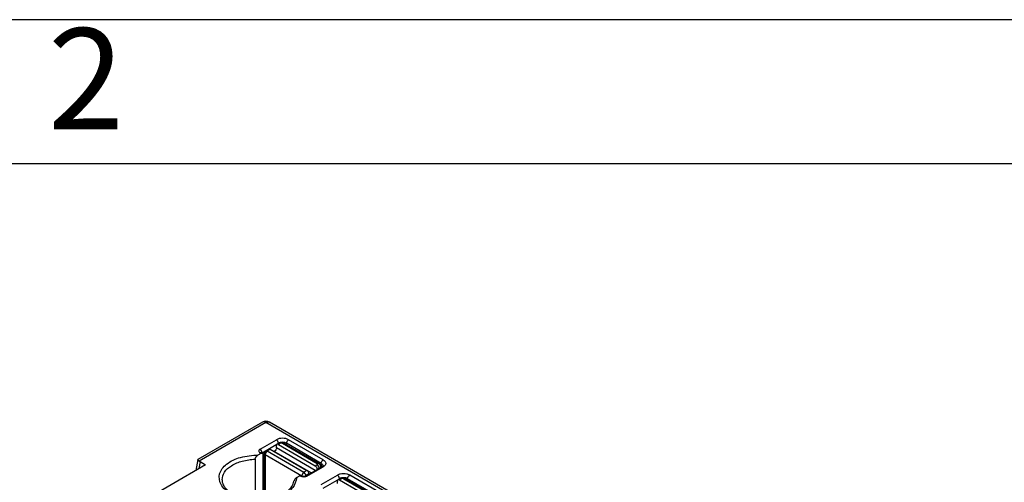
# Model space of a CAD drawing. Units: millimetres. Extents: x 672 to 882, y 155 to 452.
# Drawn here: x 830 to 864, y 436 to 452 of the extents above; entities that cross this region are included whole.
import ezdxf

# ---------------------------------------------------------------- set-up
doc = ezdxf.new("R2010")
doc.units = ezdxf.units.MM
doc.layers.add('1', color=7, linetype='Continuous')
doc.styles.add('CONVERTER_11', font='ARIAL.TTF', dxfattribs={"width": 1.2})

# ---------------------------------------------------------------- blocks, each defined once
blk = doc.blocks.new('_formato_A4', base_point=(881.991, 154.684))
at = {"layer": '1', "color": 7, "linetype": 'Continuous'}
for p, q in [((881.991, 451.684), (671.991, 451.684)), ((876.991, 446.684), (787.491, 446.684))]:
    blk.add_line(p, q, dxfattribs=at)
at = {"layer": '1', "color": 7, "insert": (832.241, 449.184), "char_height": 3.5, "attachment_point": 5, "line_spacing_factor": 1.320528, "style": 'CONVERTER_11'}
blk.add_mtext('2', dxfattribs=at)

msp = doc.modelspace()

# ---------------------------------------------------------------- linework, layer by layer
at = {"color": 2, "linetype": 'Continuous'}
for p, q in [((838.36, 437.727), (836.119, 436.43)), ((838.485, 437.715), (836.172, 436.376)), ((858.476, 426.144), (838.485, 437.715)), ((858.601, 426.156), (838.61, 437.727)), ((838.281, 436.789), (838.846, 437.117)), ((838.351, 436.667), (838.917, 436.994)), ((838.846, 436.831), (838.846, 436.912)), ((840.196, 436.049), (838.846, 436.831)), ((838.938, 436.999), (838.867, 436.958)), ((838.988, 436.994), (838.917, 436.953)), ((838.917, 436.987), (838.917, 436.994)), ((838.917, 436.953), (840.19, 436.216)), ((839.058, 436.994), (840.26, 436.298)), ((839.108, 436.999), (840.311, 436.303)), ((840.402, 436.298), (839.2, 436.994)), ((839.2, 436.946), (839.2, 436.994)), ((840.473, 436.421), (839.27, 437.117)), ((838.216, 436.588), (838.316, 436.646)), ((838.316, 436.646), (838.281, 436.666)), ((838.366, 436.651), (838.331, 436.671)), ((838.351, 436.667), (838.351, 436.659)), ((838.387, 435.051), (838.387, 436.605)), ((838.428, 436.646), (838.428, 435.103)), ((838.457, 436.605), (839.73, 435.869)), ((838.457, 436.605), (838.457, 435.178)), ((838.478, 436.733), (838.584, 436.794)), ((838.528, 436.728), (838.634, 436.789)), ((838.528, 436.728), (839.801, 435.991)), ((838.634, 436.789), (839.907, 436.052)), ((840.055, 435.968), (838.775, 436.708)), ((838.775, 436.708), (838.775, 436.708)), ((836.389, 436.247), (831.086, 433.177)), ((836.119, 436.429), (836.056, 436.054)), ((836.119, 436.429), (836.119, 436.43)), ((836.2, 436.356), (836.16, 436.114)), ((836.2, 436.356), (836.389, 436.247)), ((838.113, 436.447), (838.113, 435.046)), ((839.857, 435.853), (840.422, 436.18)), ((839.907, 435.848), (840.473, 436.175)), ((840.19, 436.216), (840.26, 436.257)), ((840.26, 436.094), (840.331, 436.135)), ((840.331, 436.135), (840.331, 436.127)), ((840.375, 436.196), (840.375, 436.153)), ((840.402, 436.298), (840.402, 436.168)), ((839.659, 435.868), (839.56, 435.811)), ((839.659, 435.868), (839.695, 435.848)), ((839.709, 435.873), (839.745, 435.853)), ((839.73, 435.861), (839.73, 435.869)), ((839.907, 436.052), (839.801, 435.991)), ((839.978, 435.93), (839.872, 435.869)), ((839.872, 435.861), (839.872, 435.869)), ((839.978, 435.93), (839.978, 435.923)), ((840.26, 436.094), (840.26, 436.086)), ((840.402, 435.561), (840.968, 435.889)), ((842.594, 435.193), (841.392, 435.889)), ((840.473, 435.439), (841.038, 435.766)), ((840.968, 435.603), (840.968, 435.684)), ((841.059, 435.771), (840.988, 435.73)), ((841.038, 435.759), (841.038, 435.766)), ((841.109, 435.766), (841.038, 435.725)), ((841.038, 435.725), (842.311, 434.988)), ((841.18, 435.766), (842.382, 435.07)), ((841.23, 435.771), (842.432, 435.075)), ((842.523, 435.071), (841.321, 435.766)), ((841.321, 435.718), (841.321, 435.766))]:
    msp.add_line(p, q, dxfattribs=at)
for centre, radius, start, end in [((838.485, 437.511), 0.25, 59.9388, 120.0612), ((838.528, 436.646), 0.1, 120.0612, 180), ((836.306, 436.54), 0.212, 230.7955, 240.1554)]:
    msp.add_arc(centre, radius, start, end, dxfattribs=at)
for points, knots in [([(838.485, 437.715), (838.462, 437.726), (838.422, 437.746), (838.379, 437.733), (838.36, 437.727)], [0, 0, 0, 0, 0.0718066, 0.1303094, 0.1303094, 0.1303094, 0.1303094]), ([(838.485, 437.715), (838.507, 437.726), (838.548, 437.746), (838.591, 437.733), (838.61, 437.727)], [0, 0, 0, 0, 0.0718066, 0.1303094, 0.1303094, 0.1303094, 0.1303094]), ([(839.27, 437.117), (839.239, 437.131), (839.171, 437.161), (839.058, 437.171), (838.945, 437.161), (838.878, 437.131), (838.846, 437.117)], [0, 0, 0, 0, 0.1043516, 0.2199146, 0.3354777, 0.4398292, 0.4398292, 0.4398292, 0.4398292]), ([(838.846, 436.831), (838.842, 436.806), (838.833, 436.757), (838.795, 436.724), (838.775, 436.708)], [0, 0, 0, 0, 0.0726619, 0.145394, 0.145394, 0.145394, 0.145394]), ([(838.917, 436.994), (838.912, 437.019), (838.903, 437.068), (838.865, 437.1), (838.846, 437.117)], [0, 0, 0, 0, 0.0726619, 0.145394, 0.145394, 0.145394, 0.145394]), ([(838.867, 436.958), (838.861, 436.952), (838.848, 436.94), (838.847, 436.922), (838.846, 436.912)], [0, 0, 0, 0, 0.02328484, 0.05182881, 0.05182881, 0.05182881, 0.05182881]), ([(838.917, 436.953), (838.908, 436.957), (838.892, 436.966), (838.875, 436.96), (838.867, 436.958)], [0, 0, 0, 0, 0.02872264, 0.05212375, 0.05212375, 0.05212375, 0.05212375]), ([(839.2, 436.994), (839.178, 437.004), (839.134, 437.024), (839.058, 437.03), (838.983, 437.024), (838.938, 437.004), (838.917, 436.994)], [0, 0, 0, 0, 0.0695677, 0.1466097, 0.2236518, 0.2932195, 0.2932195, 0.2932195, 0.2932195]), ([(838.938, 436.999), (838.943, 437.002), (838.956, 437.008), (838.977, 437.015), (839, 437.02), (839.022, 437.021), (839.045, 437.02), (839.068, 437.016), (839.09, 437.008), (839.103, 437.002), (839.108, 436.999)], [0, 0, 0, 0, 0.0185724, 0.0432746, 0.066235, 0.0891579, 0.1089195, 0.1350391, 0.1597413, 0.1783136, 0.1783136, 0.1783136, 0.1783136]), ([(838.988, 436.994), (838.979, 436.998), (838.962, 437.007), (838.945, 437.001), (838.938, 436.999)], [0, 0, 0, 0, 0.02872264, 0.05212375, 0.05212375, 0.05212375, 0.05212375]), ([(839.058, 436.994), (839.067, 436.998), (839.083, 437.007), (839.101, 437.001), (839.108, 436.999)], [0, 0, 0, 0, 0.02872264, 0.05212375, 0.05212375, 0.05212375, 0.05212375]), ([(839.2, 436.994), (839.204, 437.019), (839.213, 437.068), (839.251, 437.1), (839.27, 437.117)], [0, 0, 0, 0, 0.0726619, 0.145394, 0.145394, 0.145394, 0.145394]), ([(839.56, 435.811), (839.524, 435.683), (839.442, 435.391), (838.975, 435.136), (838.419, 435.007), (837.807, 435.033), (837.279, 435.206), (836.894, 435.51), (836.823, 435.965), (837.135, 436.325), (837.621, 436.545), (838.008, 436.573), (838.216, 436.588)], [0, 0, 0, 0, 0.384128, 0.878707, 1.478352, 2.108666, 2.680121, 3.133905, 3.501581, 3.917401, 4.453939, 5.074363, 5.074363, 5.074363, 5.074363]), ([(838.113, 436.447), (838.113, 436.45), (838.113, 436.457), (838.115, 436.468), (838.119, 436.479), (838.125, 436.492), (838.135, 436.51), (838.148, 436.528), (838.164, 436.547), (838.18, 436.562), (838.198, 436.577), (838.21, 436.584), (838.216, 436.588)], [0, 0, 0, 0, 0.0091766, 0.0215405, 0.033015, 0.0452479, 0.0637712, 0.0935503, 0.1125565, 0.1395428, 0.1579025, 0.1817143, 0.1817143, 0.1817143, 0.1817143]), ([(838.281, 436.789), (838.268, 436.781), (838.247, 436.766), (838.232, 436.728), (838.247, 436.69), (838.268, 436.675), (838.281, 436.666)], [0, 0, 0, 0, 0.0430179, 0.0781484, 0.1132789, 0.1562968, 0.1562968, 0.1562968, 0.1562968]), ([(838.351, 436.667), (838.347, 436.691), (838.338, 436.741), (838.3, 436.773), (838.281, 436.789)], [0, 0, 0, 0, 0.0726619, 0.145394, 0.145394, 0.145394, 0.145394]), ([(838.281, 436.666), (838.289, 436.671), (838.306, 436.679), (838.323, 436.674), (838.331, 436.671)], [0, 0, 0, 0, 0.02872264, 0.05212375, 0.05212375, 0.05212375, 0.05212375]), ([(838.316, 436.646), (838.325, 436.65), (838.341, 436.659), (838.358, 436.653), (838.366, 436.651)], [0, 0, 0, 0, 0.02872264, 0.05212375, 0.05212375, 0.05212375, 0.05212375]), ([(838.351, 436.667), (838.35, 436.666), (838.348, 436.665), (838.346, 436.663), (838.346, 436.663)], [0, 0, 0, 0, 0.003559557, 0.006930163, 0.006930163, 0.006930163, 0.006930163]), ([(838.366, 436.651), (838.372, 436.645), (838.385, 436.633), (838.386, 436.615), (838.387, 436.605)], [0, 0, 0, 0, 0.02328484, 0.05182881, 0.05182881, 0.05182881, 0.05182881]), ([(838.457, 436.605), (838.449, 436.611), (838.434, 436.621), (838.43, 436.638), (838.428, 436.646)], [0, 0, 0, 0, 0.02867861, 0.05209893, 0.05209893, 0.05209893, 0.05209893]), ([(838.528, 436.728), (838.509, 436.712), (838.471, 436.679), (838.462, 436.63), (838.457, 436.605)], [0, 0, 0, 0, 0.0727322, 0.145394, 0.145394, 0.145394, 0.145394]), ([(838.478, 436.733), (838.486, 436.735), (838.503, 436.74), (838.519, 436.732), (838.528, 436.728)], [0, 0, 0, 0, 0.02340111, 0.05212375, 0.05212375, 0.05212375, 0.05212375]), ([(838.584, 436.794), (838.592, 436.797), (838.609, 436.802), (838.625, 436.794), (838.634, 436.789)], [0, 0, 0, 0, 0.02340111, 0.05212375, 0.05212375, 0.05212375, 0.05212375]), ([(836.172, 436.376), (836.162, 436.384), (836.146, 436.398), (836.126, 436.415), (836.12, 436.426), (836.119, 436.429)], [0, 0, 0, 0, 0.03908241, 0.0645765, 0.07592391, 0.07592391, 0.07592391, 0.07592391]), ([(836.96, 435.725), (836.98, 435.818), (837.024, 436.023), (837.307, 436.245), (837.674, 436.401), (837.961, 436.431), (838.113, 436.447)], [0, 0, 0, 0, 0.277469, 0.612745, 1.018228, 1.471385, 1.471385, 1.471385, 1.471385]), ([(840.19, 436.216), (840.209, 436.2), (840.247, 436.168), (840.256, 436.118), (840.26, 436.094)], [0, 0, 0, 0, 0.0727322, 0.145394, 0.145394, 0.145394, 0.145394]), ([(840.311, 436.303), (840.303, 436.305), (840.286, 436.311), (840.269, 436.303), (840.26, 436.298)], [0, 0, 0, 0, 0.02340111, 0.05212375, 0.05212375, 0.05212375, 0.05212375]), ([(840.331, 436.135), (840.327, 436.159), (840.318, 436.209), (840.28, 436.241), (840.26, 436.257)], [0, 0, 0, 0, 0.0726619, 0.145394, 0.145394, 0.145394, 0.145394]), ([(840.311, 436.303), (840.316, 436.3), (840.325, 436.294), (840.337, 436.283), (840.348, 436.272), (840.358, 436.258), (840.366, 436.243), (840.371, 436.227), (840.374, 436.212), (840.375, 436.201), (840.375, 436.196)], [0, 0, 0, 0, 0.0182267, 0.0331661, 0.0478821, 0.0657927, 0.0839085, 0.0983714, 0.1165105, 0.1308667, 0.1308667, 0.1308667, 0.1308667]), ([(840.375, 436.196), (840.372, 436.184), (840.366, 436.158), (840.344, 436.143), (840.331, 436.135)], [0, 0, 0, 0, 0.03513048, 0.07814839, 0.07814839, 0.07814839, 0.07814839]), ([(840.402, 436.298), (840.406, 436.323), (840.415, 436.372), (840.453, 436.405), (840.473, 436.421)], [0, 0, 0, 0, 0.0726619, 0.145394, 0.145394, 0.145394, 0.145394]), ([(840.402, 436.298), (840.419, 436.287), (840.449, 436.267), (840.457, 436.232), (840.46, 436.216)], [0, 0, 0, 0, 0.0573572, 0.1041979, 0.1041979, 0.1041979, 0.1041979]), ([(840.422, 436.18), (840.424, 436.181), (840.428, 436.184), (840.436, 436.189), (840.444, 436.195), (840.451, 436.201), (840.455, 436.207), (840.458, 436.21), (840.46, 436.213), (840.46, 436.216), (840.46, 436.216)], [0, 0, 0, 0, 0.00645424, 0.01350359, 0.02664654, 0.0364347, 0.04309686, 0.04674844, 0.05053738, 0.05345738, 0.05345738, 0.05345738, 0.05345738]), ([(840.422, 436.18), (840.43, 436.183), (840.447, 436.188), (840.464, 436.18), (840.473, 436.175)], [0, 0, 0, 0, 0.02340111, 0.05212375, 0.05212375, 0.05212375, 0.05212375]), ([(840.473, 436.421), (840.497, 436.404), (840.54, 436.374), (840.569, 436.298), (840.54, 436.222), (840.497, 436.192), (840.473, 436.175)], [0, 0, 0, 0, 0.0860358, 0.1562968, 0.2265578, 0.3125936, 0.3125936, 0.3125936, 0.3125936]), ([(839.56, 435.811), (839.554, 435.807), (839.543, 435.8), (839.526, 435.787), (839.511, 435.772), (839.497, 435.757), (839.486, 435.743), (839.477, 435.73), (839.47, 435.717), (839.463, 435.703), (839.459, 435.69), (839.457, 435.682), (839.457, 435.679), (839.457, 435.678)], [0, 0, 0, 0, 0.0194133, 0.0396266, 0.0646935, 0.0828778, 0.1022515, 0.1175524, 0.1284103, 0.1479595, 0.1656635, 0.1690821, 0.172506, 0.172506, 0.172506, 0.172506]), ([(839.709, 435.873), (839.702, 435.876), (839.685, 435.881), (839.668, 435.873), (839.659, 435.868)], [0, 0, 0, 0, 0.02340111, 0.05212375, 0.05212375, 0.05212375, 0.05212375]), ([(839.695, 435.848), (839.704, 435.852), (839.72, 435.861), (839.737, 435.855), (839.745, 435.853)], [0, 0, 0, 0, 0.02872264, 0.05212375, 0.05212375, 0.05212375, 0.05212375]), ([(839.907, 435.848), (839.891, 435.841), (839.857, 435.826), (839.801, 435.821), (839.744, 435.826), (839.711, 435.841), (839.695, 435.848)], [0, 0, 0, 0, 0.0521758, 0.1099573, 0.1677388, 0.2199146, 0.2199146, 0.2199146, 0.2199146]), ([(839.801, 435.991), (839.782, 435.975), (839.744, 435.943), (839.735, 435.893), (839.73, 435.869)], [0, 0, 0, 0, 0.0727322, 0.145394, 0.145394, 0.145394, 0.145394]), ([(839.745, 435.853), (839.747, 435.852), (839.75, 435.85), (839.756, 435.848), (839.763, 435.846), (839.774, 435.843), (839.786, 435.841), (839.801, 435.841), (839.816, 435.841), (839.828, 435.843), (839.838, 435.846), (839.846, 435.848), (839.852, 435.85), (839.855, 435.852), (839.857, 435.853)], [0, 0, 0, 0, 0.0063463, 0.010706, 0.0206418, 0.0281975, 0.0426222, 0.0577816, 0.072941, 0.0873657, 0.0949213, 0.1048571, 0.1108774, 0.1155639, 0.1155639, 0.1155639, 0.1155639]), ([(839.872, 435.869), (839.867, 435.893), (839.858, 435.943), (839.82, 435.975), (839.801, 435.991)], [0, 0, 0, 0, 0.0726619, 0.145394, 0.145394, 0.145394, 0.145394]), ([(839.907, 435.848), (839.898, 435.852), (839.882, 435.861), (839.864, 435.855), (839.857, 435.853)], [0, 0, 0, 0, 0.02872264, 0.05212375, 0.05212375, 0.05212375, 0.05212375]), ([(839.978, 435.93), (839.973, 435.955), (839.964, 436.004), (839.926, 436.036), (839.907, 436.052)], [0, 0, 0, 0, 0.0726619, 0.145394, 0.145394, 0.145394, 0.145394]), ([(841.392, 435.889), (841.36, 435.903), (841.293, 435.933), (841.18, 435.943), (841.067, 435.933), (840.999, 435.903), (840.968, 435.889)], [0, 0, 0, 0, 0.1043516, 0.2199146, 0.3354777, 0.4398292, 0.4398292, 0.4398292, 0.4398292]), ([(841.038, 435.766), (841.034, 435.791), (841.025, 435.84), (840.987, 435.873), (840.968, 435.889)], [0, 0, 0, 0, 0.0726619, 0.145394, 0.145394, 0.145394, 0.145394]), ([(841.321, 435.766), (841.3, 435.776), (841.255, 435.796), (841.18, 435.802), (841.104, 435.796), (841.06, 435.776), (841.038, 435.766)], [0, 0, 0, 0, 0.0695677, 0.1466097, 0.2236518, 0.2932195, 0.2932195, 0.2932195, 0.2932195]), ([(841.059, 435.771), (841.064, 435.774), (841.077, 435.781), (841.097, 435.787), (841.12, 435.792), (841.142, 435.793), (841.166, 435.792), (841.189, 435.788), (841.212, 435.781), (841.224, 435.774), (841.23, 435.771)], [0, 0, 0, 0, 0.0185724, 0.0432746, 0.0625475, 0.0891559, 0.1089176, 0.1350371, 0.1597393, 0.1783117, 0.1783117, 0.1783117, 0.1783117]), ([(841.321, 435.766), (841.326, 435.791), (841.334, 435.84), (841.373, 435.873), (841.392, 435.889)], [0, 0, 0, 0, 0.0726619, 0.145394, 0.145394, 0.145394, 0.145394]), ([(836.96, 435.725), (836.962, 435.699), (836.966, 435.639), (837.003, 435.541), (837.074, 435.439), (837.188, 435.331), (837.351, 435.227), (837.57, 435.136), (837.828, 435.071), (838.101, 435.041), (838.351, 435.045), (838.548, 435.068), (838.756, 435.11), (838.951, 435.173), (839.135, 435.267), (839.272, 435.365), (839.371, 435.468), (839.435, 435.58), (839.45, 435.646), (839.457, 435.678)], [0, 0, 0, 0, 0.078408, 0.18161, 0.307638, 0.448034, 0.65281, 0.883019, 1.15751, 1.446454, 1.704428, 1.90663, 2.041224, 2.338818, 2.519364, 2.660177, 2.84165, 2.943339, 3.042481, 3.042481, 3.042481, 3.042481]), ([(840.988, 435.73), (840.982, 435.725), (840.969, 435.712), (840.968, 435.694), (840.968, 435.684)], [0, 0, 0, 0, 0.02328484, 0.05182881, 0.05182881, 0.05182881, 0.05182881]), ([(841.038, 435.725), (841.029, 435.73), (841.013, 435.738), (840.996, 435.732), (840.988, 435.73)], [0, 0, 0, 0, 0.02872264, 0.05212375, 0.05212375, 0.05212375, 0.05212375]), ([(841.109, 435.766), (841.1, 435.771), (841.084, 435.779), (841.067, 435.773), (841.059, 435.771)], [0, 0, 0, 0, 0.02872264, 0.05212375, 0.05212375, 0.05212375, 0.05212375]), ([(841.18, 435.766), (841.189, 435.771), (841.205, 435.779), (841.222, 435.773), (841.23, 435.771)], [0, 0, 0, 0, 0.02872264, 0.05212375, 0.05212375, 0.05212375, 0.05212375])]:
    msp.add_open_spline(points, degree=3, knots=knots, dxfattribs=at)
for points in [[(839.058, 436.994), (839.047, 436.998), (839.023, 437.006), (838.999, 436.998), (838.988, 436.994)], [(840.26, 436.298), (840.268, 436.291), (840.282, 436.278), (840.268, 436.264), (840.26, 436.257)], [(839.73, 435.869), (839.754, 435.86), (839.801, 435.843), (839.848, 435.86), (839.872, 435.869)], [(841.18, 435.766), (841.168, 435.77), (841.144, 435.779), (841.121, 435.77), (841.109, 435.766)]]:
    msp.add_open_spline(points, degree=3, dxfattribs=at)

# ---------------------------------------------------------------- block references
at = {"layer": '1'}
msp.add_blockref('_formato_A4', (881.991, 154.684), dxfattribs=at)

doc.saveas('drawing.dxf')
